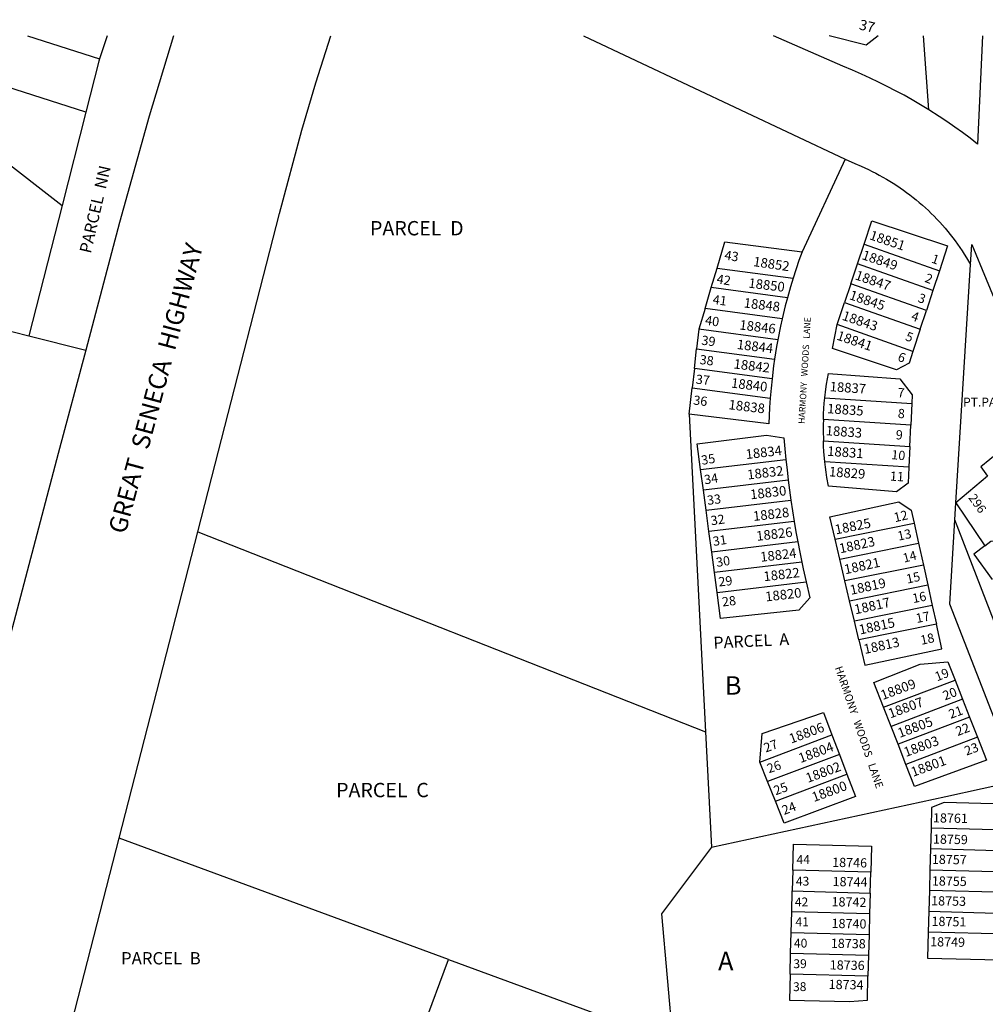
# Model space of a CAD drawing. Units: inches. Extents: x 1231713 to 1237801, y 541417 to 545493.
# Drawn here: x 1234510 to 1235439, y 544522 to 545470 of the extents above; entities that cross this region are included whole.
import ezdxf

# ---------------------------------------------------------------- set-up
doc = ezdxf.new("R2010")
doc.units = ezdxf.units.IN
doc.header["$MEASUREMENT"] = 0
for name, color, linetype in [('Addresses', 5, 'Continuous'), ('Lot-Block-Parcel Text', 6, 'Continuous'), ('Parcel Boundaries', 7, 'Continuous'), ('Street Names', 7, 'Continuous'), ('Street ROW', 5, 'Continuous')]:
    doc.layers.add(name, color=color, linetype=linetype)
doc.styles.add('Arial', font='txt')

msp = doc.modelspace()

# ---------------------------------------------------------------- linework, layer by layer
at = {"layer": 'Parcel Boundaries'}
for p, q in [((1234517.51, 545454.37), (1234586.93, 545432.13)), ((1234594.27, 545454.37), (1234586.93, 545432.13)), ((1235384.74, 545383.08), (1235379.91, 545454.29)), ((1234573.69, 545380.72), (1234460.09, 545417.13)), ((1234573.69, 545380.72), (1234550.92, 545291.05)), ((1234442.24, 545375.31), (1234550.92, 545291.05)), ((1235304.36, 545335.69), (1235262.95, 545246.38)), ((1234550.92, 545291.05), (1234519.08, 545165.67)), ((1235316.24, 545234.76), (1235322.64, 545253.83)), ((1235322.64, 545253.83), (1235395.12, 545228.18)), ((1235309.85, 545215.73), (1235316.24, 545234.76)), ((1235388.83, 545209.07), (1235316.24, 545234.76)), ((1235175.55, 545211.94), (1235181.16, 545230.65)), ((1235181.16, 545230.65), (1235254.27, 545220.89)), ((1235395.12, 545228.18), (1235388.83, 545209.07)), ((1235411.02, 545004.95), (1235425.06, 545234.03)), ((1235309.85, 545215.73), (1235303.77, 545197.63)), ((1235382.56, 545190), (1235309.85, 545215.73)), ((1235169.53, 545191.84), (1235175.55, 545211.94)), ((1235248.83, 545202.16), (1235175.55, 545211.94)), ((1235388.83, 545209.07), (1235382.56, 545190)), ((1235296.65, 545176.42), (1235303.77, 545197.63)), ((1235303.77, 545197.63), (1235376.59, 545171.86)), ((1235169.53, 545191.84), (1235163.57, 545171.96)), ((1235243.8, 545181.93), (1235169.53, 545191.84)), ((1235376.59, 545171.86), (1235382.56, 545190)), ((1234463.38, 545179.81), (1234519.08, 545165.67)), ((1235163.57, 545171.96), (1235161.44, 545152.98)), ((1235239.62, 545161.81), (1235163.57, 545171.96)), ((1235369.6, 545150.61), (1235296.65, 545176.42)), ((1235376.59, 545171.86), (1235369.6, 545150.61)), ((1234519.08, 545165.67), (1234573.62, 545151.81)), ((1235159.31, 545134), (1235161.44, 545152.98)), ((1235161.44, 545152.98), (1235236.47, 545142.97)), ((1235159.31, 545134), (1235157.24, 545115.51)), ((1235234.01, 545124.03), (1235159.31, 545134)), ((1235154.41, 545090.22), (1235157.24, 545115.51)), ((1235157.24, 545115.51), (1235232.29, 545105.49)), ((1235284.81, 545105.78), (1235368.49, 545100.38)), ((1235368.49, 545100.38), (1235367.57, 545079.6)), ((1235154.41, 545090.22), (1235170.07, 544784.61)), ((1235367.57, 545079.6), (1235283.38, 545085.04)), ((1235366.66, 545059.19), (1235367.57, 545079.6)), ((1235283.41, 545064.58), (1235366.66, 545059.19)), ((1235366.66, 545059.19), (1235365.78, 545039.19)), ((1235165.35, 545036.76), (1235247.4, 545046.5)), ((1235168, 545016.99), (1235165.35, 545036.76)), ((1235365.78, 545039.19), (1235284.83, 545044.42)), ((1235249.66, 545026.69), (1235168, 545016.99)), ((1235441.2, 545030.6), (1235411.02, 545004.95)), ((1235170.59, 544997.62), (1235168, 545016.99)), ((1235170.59, 544997.62), (1235252.26, 545007.32)), ((1235410, 544988.34), (1235411.02, 545004.95)), ((1235411.02, 545004.95), (1235438.72, 544963.51)), ((1235173.33, 544977.15), (1235170.59, 544997.62)), ((1235471.59, 544828.31), (1235410, 544988.34)), ((1235255.4, 544986.9), (1235173.33, 544977.15)), ((1235294.65, 544969.75), (1235370.72, 544985.18)), ((1235370.72, 544985.18), (1235374.98, 544965.94)), ((1234681.42, 544977.01), (1235170.07, 544784.61)), ((1235175.98, 544957.32), (1235173.33, 544977.15)), ((1235299.21, 544950.56), (1235294.65, 544969.75)), ((1235258.85, 544967.16), (1235175.98, 544957.32)), ((1235299.21, 544950.56), (1235374.98, 544965.94)), ((1235374.98, 544965.94), (1235379.62, 544944.94)), ((1235178.59, 544937.76), (1235175.98, 544957.32)), ((1235304.18, 544929.63), (1235299.21, 544950.56)), ((1235262.64, 544947.74), (1235178.59, 544937.76)), ((1235379.62, 544944.94), (1235304.18, 544929.63)), ((1235379.62, 544944.94), (1235383.83, 544925.87)), ((1235181.16, 544918.54), (1235178.59, 544937.76)), ((1235181.16, 544918.54), (1235266.77, 544928.72)), ((1235308.7, 544910.62), (1235304.18, 544929.63)), ((1235308.7, 544910.62), (1235383.83, 544925.87)), ((1235383.83, 544925.87), (1235388.22, 544906)), ((1235313.4, 544890.82), (1235308.7, 544910.62)), ((1235388.22, 544906), (1235313.4, 544890.82)), ((1235388.22, 544906), (1235392.15, 544888.2)), ((1235317.62, 544873.07), (1235313.4, 544890.82)), ((1235392.15, 544888.2), (1235317.62, 544873.07)), ((1235341.3, 544808.18), (1235410.1, 544834.33)), ((1235410.1, 544834.33), (1235417.41, 544815.77)), ((1235417.41, 544815.77), (1235348.55, 544789.6)), ((1235417.41, 544815.77), (1235424.13, 544798.68)), ((1235348.55, 544789.6), (1235341.3, 544808.18)), ((1235355.23, 544772.49), (1235348.55, 544789.6)), ((1235424.13, 544798.68), (1235355.23, 544772.49)), ((1235424.13, 544798.68), (1235431.74, 544779.36)), ((1235170.07, 544784.61), (1235175.76, 544673.56)), ((1235222.21, 544755.38), (1235291.68, 544781.66)), ((1235291.68, 544781.66), (1235298.86, 544762.71)), ((1235362.78, 544753.16), (1235355.23, 544772.49)), ((1235431.74, 544779.36), (1235362.78, 544753.16)), ((1235298.86, 544762.71), (1235229.75, 544736.57)), ((1235298.86, 544762.71), (1235306, 544743.86)), ((1235229.75, 544736.57), (1235222.21, 544755.38)), ((1235237.26, 544717.85), (1235306, 544743.86)), ((1235237.26, 544717.85), (1235229.75, 544736.57)), ((1235387.02, 544691.74), (1235386.5, 544671.74)), ((1235467, 544689.63), (1235387.02, 544691.74)), ((1234922.82, 544565.5), (1234605.74, 544682.04)), ((1235386.5, 544671.74), (1235385.97, 544651.75)), ((1235466.47, 544669.64), (1235386.5, 544671.74)), ((1235253.98, 544651.33), (1235253.45, 544631.34)), ((1235328.95, 544649.36), (1235253.98, 544651.33)), ((1235328.43, 544629.37), (1235328.95, 544649.36)), ((1235385.97, 544651.75), (1235385.45, 544631.76)), ((1235385.97, 544651.75), (1235465.94, 544649.65)), ((1235252.92, 544611.35), (1235253.45, 544631.34)), ((1235253.45, 544631.34), (1235328.43, 544629.37)), ((1235328.43, 544629.37), (1235327.9, 544609.38)), ((1235385.45, 544631.76), (1235384.92, 544611.76)), ((1235465.42, 544629.65), (1235385.45, 544631.76)), ((1235252.4, 544591.36), (1235252.92, 544611.35)), ((1235327.9, 544609.38), (1235252.92, 544611.35)), ((1235327.9, 544609.38), (1235327.37, 544589.38)), ((1235384.92, 544611.76), (1235384.39, 544591.77)), ((1235384.92, 544611.76), (1235464.89, 544609.66)), ((1235251.87, 544571.36), (1235252.4, 544591.36)), ((1235252.4, 544591.36), (1235327.37, 544589.38)), ((1235464.37, 544589.67), (1235384.39, 544591.77)), ((1235327.37, 544589.38), (1235326.85, 544569.39)), ((1234864.93, 544410.02), (1234922.82, 544565.5)), ((1234922.82, 544565.5), (1235138.66, 544486.17)), ((1235251.35, 544551.37), (1235251.87, 544571.36)), ((1235251.87, 544571.36), (1235326.85, 544569.39)), ((1235326.85, 544569.39), (1235326.32, 544549.4)), ((1235326.32, 544549.4), (1235251.35, 544551.37))]:
    msp.add_line(p, q, dxfattribs=at)
for points in [[(1235336.19, 545454.29), (1235324.46, 545445.26), (1235289.08, 545454.3)], [(1234586.93, 545432.13), (1234586.14, 545429.72), (1234573.69, 545380.72)], [(1235322.64, 545253.83), (1235330.16, 545276.21), (1235402.99, 545252.1), (1235395.12, 545228.18)], [(1235181.16, 545230.65), (1235188.73, 545255.9), (1235262.95, 545246.38)], [(1235262.95, 545246.38), (1235259.91, 545237.91), (1235254.27, 545220.89)], [(1235254.27, 545220.89), (1235251.8, 545212.73), (1235248.83, 545202.16)], [(1235248.83, 545202.16), (1235246.81, 545194.5), (1235243.8, 545181.93)], [(1235243.8, 545181.93), (1235242.22, 545174.89), (1235239.62, 545161.81)], [(1235369.6, 545150.61), (1235365.84, 545139.17), (1235353.64, 545132.76), (1235292.21, 545153.29), (1235296.65, 545176.42)], [(1235239.62, 545161.81), (1235238.44, 545155.38), (1235236.47, 545142.97)], [(1235236.47, 545142.97), (1235235.53, 545136.65), (1235234.01, 545124.03)], [(1235234.01, 545124.03), (1235233.11, 545115.32), (1235232.29, 545105.49)], [(1235284.81, 545105.78), (1235285.79, 545114.07), (1235286.51, 545119.16), (1235287.32, 545124.24), (1235288.22, 545129.31), (1235357.04, 545124.17), (1235368.86, 545108.8), (1235368.49, 545100.38)], [(1235232.29, 545105.49), (1235231.7, 545096.61), (1235231.03, 545080.7), (1235154.41, 545090.22)], [(1235283.38, 545085.04), (1235283.61, 545090.4), (1235283.92, 545095.53), (1235284.32, 545100.66), (1235284.81, 545105.78)], [(1235283.38, 545085.04), (1235283.26, 545079.9), (1235283.22, 545074.75), (1235283.41, 545064.58)], [(1235165.35, 545036.76), (1235162.03, 545061.65), (1235228.64, 545070.1), (1235245.45, 545067.32), (1235246.33, 545056.9), (1235247.4, 545046.5)], [(1235284.83, 545044.42), (1235283.96, 545054.3), (1235283.64, 545059.44), (1235283.41, 545064.58)], [(1235247.4, 545046.5), (1235248.45, 545036.59), (1235249.66, 545026.69)], [(1235452.26, 545053.47), (1235434.78, 545039.64), (1235441.2, 545030.6)], [(1235365.78, 545039.19), (1235365.1, 545023.87), (1235353.7, 545015.46), (1235288.28, 545020.8), (1235286.84, 545029.12), (1235286.08, 545034.21), (1235285.41, 545039.31), (1235284.83, 545044.42)], [(1235249.66, 545026.69), (1235250.87, 545017), (1235252.26, 545007.32)], [(1235252.26, 545007.32), (1235253.74, 544997.09), (1235255.4, 544986.9)], [(1235294.65, 544969.75), (1235289.5, 544991.43), (1235355.91, 545005.68), (1235367.92, 544997.89), (1235370.72, 544985.18)], [(1235471.18, 544737.49), (1235405.02, 544907.17), (1235410, 544988.34)], [(1235255.4, 544986.9), (1235257.04, 544977.01), (1235258.85, 544967.16)], [(1235438.72, 544963.51), (1235444.62, 544967.92), (1235463.02, 544970.13), (1235482.08, 544984.98)], [(1235258.85, 544967.16), (1235260.66, 544957.44), (1235262.64, 544947.74)], [(1235438.72, 544963.51), (1235428.03, 544955.51), (1235445.68, 544930.91)], [(1235262.64, 544947.74), (1235263.92, 544941.33), (1235266.77, 544928.72)], [(1235266.77, 544928.72), (1235270.34, 544913.48), (1235259.74, 544901.48), (1235184.52, 544893.42), (1235181.16, 544918.54)], [(1235317.62, 544873.07), (1235323.38, 544848.78), (1235397.4, 544864.44), (1235392.15, 544888.2)], [(1235341.3, 544808.18), (1235332, 544832.01), (1235376.6, 544849.43), (1235403.21, 544851.86), (1235410.1, 544834.33)], [(1235222.21, 544755.38), (1235224.59, 544782.96), (1235283.6, 544802.99), (1235291.68, 544781.66)], [(1235431.74, 544779.36), (1235440.47, 544757.17), (1235371.06, 544731.93), (1235362.78, 544753.16)], [(1235306, 544743.86), (1235314.25, 544722.09), (1235245.85, 544696.45), (1235237.26, 544717.85)], [(1235175.76, 544673.56), (1235401.29, 544722.37), (1235471.18, 544737.49)], [(1235467, 544689.63), (1235467.09, 544693.2), (1235458.58, 544714.86), (1235399.75, 544716.41), (1235387.55, 544711.65), (1235387.02, 544691.74)], [(1235253.98, 544651.33), (1235254.63, 544676.33), (1235329.61, 544674.35), (1235328.95, 544649.36)], [(1235175.76, 544673.56), (1235127.78, 544609.19), (1235138.66, 544486.17)], [(1235384.39, 544591.77), (1235383.75, 544566.78), (1235452.69, 544564.97), (1235463.83, 544569.35), (1235464.37, 544589.67)], [(1235251.35, 544551.37), (1235250.69, 544526.38), (1235308.52, 544524.86), (1235325.72, 544526.21), (1235326.32, 544549.4)]]:
    msp.add_lwpolyline(points, dxfattribs=at)
at = {"layer": 'Street ROW'}
for p, q in [((1235052.66, 545454.32), (1235304.36, 545335.69)), ((1234605.74, 544682.04), (1234681.42, 544977.01))]:
    msp.add_line(p, q, dxfattribs=at)
for points in [[(1234657.99, 545454.36), (1234634.69, 545376.84), (1234606.16, 545274.5), (1234573.62, 545151.81)], [(1234681.42, 544977.01), (1234698.13, 545042.15), (1234759.99, 545283.22), (1234781.69, 545363.6), (1234795.16, 545409.1), (1234809.41, 545454.34)], [(1235384.74, 545383.08), (1235376.91, 545387.86), (1235369, 545392.51), (1235361.01, 545397.02), (1235352.95, 545401.38), (1235344.8, 545405.61), (1235336.59, 545409.69), (1235328.3, 545413.64), (1235319.95, 545417.43), (1235311.53, 545421.08), (1235302.14, 545424.94), (1235235.47, 545454.3)], [(1235436.67, 545454.28), (1235431.79, 545350.12), (1235424.57, 545355.7), (1235417.25, 545361.15), (1235409.83, 545366.47), (1235402.32, 545371.66), (1235394.73, 545376.72), (1235384.74, 545383.08)], [(1235304.36, 545335.69), (1235313.8, 545331.24), (1235319.75, 545328.76), (1235323.31, 545327.17), (1235326.84, 545325.53), (1235330.34, 545323.83), (1235333.82, 545322.06), (1235337.26, 545320.23), (1235340.66, 545318.34), (1235344.04, 545316.4), (1235347.38, 545314.4), (1235350.69, 545312.33), (1235353.95, 545310.21), (1235357.18, 545308.04), (1235360.38, 545305.8), (1235363.53, 545303.52), (1235366.64, 545301.17), (1235369.71, 545298.78), (1235372.74, 545296.32), (1235375.73, 545293.82), (1235378.67, 545291.27), (1235381.56, 545288.66), (1235384.41, 545286.01), (1235387.22, 545283.3), (1235389.97, 545280.55), (1235392.68, 545277.75), (1235395.34, 545274.9), (1235397.95, 545272.01), (1235400.5, 545269.07), (1235403.01, 545266.09), (1235405.46, 545263.06), (1235407.86, 545259.99), (1235410.21, 545256.88), (1235412.5, 545253.73), (1235414.74, 545250.54), (1235416.91, 545247.31), (1235419.04, 545244.05), (1235421.1, 545240.75), (1235423.11, 545237.41), (1235425.06, 545234.03)], [(1235425.06, 545234.03), (1235426.25, 545253.42), (1235467.71, 545153.35), (1235474.22, 545139.47), (1235480.97, 545125.7), (1235487.97, 545112.04), (1235495.19, 545098.52), (1235502.66, 545085.12), (1235510.35, 545071.85), (1235518.28, 545058.73), (1235526.44, 545045.74), (1235534.82, 545032.89), (1235543.42, 545020.2), (1235552.24, 545007.65), (1235561.28, 544995.27), (1235570.54, 544983.04), (1235580, 544970.97), (1235589.68, 544959.07), (1235599.56, 544947.34), (1235615.34, 544929.45)], [(1234573.62, 545151.81), (1234547.26, 545052.43), (1234477.45, 544789.27)], [(1234499.08, 544266.36), (1234502.58, 544280), (1234605.74, 544682.04)]]:
    msp.add_lwpolyline(points, dxfattribs=at)

# ---------------------------------------------------------------- texts
at = {"layer": 'Addresses', "color": 18, "true_color": 0x000000, "style": 'Arial'}
for s, height, rotation, p in [('18851', 9.23, -18.65341, (1235327.1, 545258.61)), ('18849', 9.23, -18.65341, (1235319.81, 545239.52)), ('18852', 9.23, -8.23093, (1235215.5, 545232.69)), ('18847', 9.23, -18.65341, (1235313.21, 545220.07)), ('18850', 9.23, -6.77192, (1235210.95, 545211.99)), ('18845', 9.23, -18.65341, (1235307.66, 545200.97)), ('18848', 9.23, -6.77192, (1235206.43, 545192.89)), ('18843', 9.23, -18.65341, (1235300.71, 545181.18)), ('18846', 9.23, -6.77192, (1235202.27, 545171.71)), ('18841', 9.23, -18.65341, (1235295.5, 545162.08)), ('18844', 9.23, -6.77192, (1235199.84, 545152.96)), ('18842', 9.23, -6.77192, (1235196.71, 545134.21)), ('18840', 9.23, -6.77192, (1235194.28, 545115.81)), ('18837', 9.23, -4.06976, (1235289.28, 545112.32)), ('18838', 9.23, -6.77192, (1235191.85, 545094.98)), ('18835', 9.23, -4.06976, (1235286.85, 545091.14)), ('18833', 9.23, -4.06976, (1235285.46, 545069.96)), ('18834', 9.23, 6.58809, (1235209.2, 545046.9)), ('18831', 9.23, -4.06976, (1235286.85, 545050.17)), ('18832', 9.23, 6.72334, (1235210.74, 545027.24)), ('18829', 9.23, -4.06976, (1235288.58, 545030.37)), ('18830', 9.23, 6.72334, (1235213.52, 545008.14)), ('18828', 9.23, 6.72334, (1235216.3, 544987.31)), ('18825', 9.23, 11.05377, (1235295.45, 544974.43)), ('18826', 9.23, 6.72334, (1235219.42, 544968.21)), ('18823', 9.23, 12.22076, (1235299.66, 544956.19)), ('18824', 9.23, 6.72334, (1235223.24, 544948.07)), ('18821', 9.23, 12.22076, (1235304.52, 544936.05)), ('18822', 9.23, 6.72334, (1235226.36, 544929.32)), ('18819', 9.23, 12.22076, (1235310.08, 544916.25)), ('18820', 9.23, 6.72334, (1235228.1, 544909.88)), ('18817', 9.23, 12.22076, (1235314.24, 544897.5)), ('18815', 9.23, 12.22076, (1235318.76, 544878.06)), ('18813', 9.23, 12.22076, (1235323.27, 544859.31)), ('18809', 9.23, 20.26255, (1235340.56, 544815.04)), ('18807', 9.23, 20.26255, (1235347.85, 544797.33)), ('18805', 9.23, 20.26255, (1235356.88, 544778.58)), ('18806', 9.23, 20.26255, (1235252.44, 544773.08)), ('18803', 9.23, 20.26255, (1235362.78, 544760.18)), ('18804', 9.23, 20.26255, (1235261.47, 544754.34)), ('18801', 9.23, 20.26255, (1235369.73, 544741.08)), ('18802', 9.23, 20.26255, (1235268.42, 544735.24)), ('18800', 9.23, 20.26255, (1235274.32, 544716.83)), ('18761', 8.875, -1.08068, (1235388.76, 544697.32)), ('18759', 8.875, -1.08068, (1235388.75, 544676.92)), ('18757', 8.875, -1.08068, (1235387.71, 544657.48)), ('18746', 8.875, -1.08068, (1235291.8, 544654.53)), ('18744', 8.875, -1.08068, (1235292.23, 544636.04)), ('18755', 8.875, -1.08068, (1235387.71, 544636.65)), ('18742', 8.875, -1.08068, (1235291.19, 544616.59)), ('18753', 8.875, -1.08068, (1235387.01, 544617.55)), ('18740', 8.875, -1.08068, (1235291.19, 544595.76)), ('18751', 8.875, -1.08068, (1235387.36, 544597.76)), ('18738', 8.875, -1.08068, (1235290.5, 544576.66)), ('18749', 8.875, -1.08068, (1235386.07, 544578.14)), ('18736', 8.875, -1.08068, (1235289.46, 544555.83)), ('18734', 8.875, -1.08068, (1235288.41, 544537.08))]:
    msp.add_text(s, height=height, rotation=rotation, dxfattribs=at).set_placement(p)
at = {"layer": 'Lot-Block-Parcel Text', "color": 14, "true_color": 0xa80000, "style": 'Arial'}
for s, height, rotation, p in [('37', 9.861, -12.95063, (1235317.16, 545460.52)), ('PARCEL  NN', 11.36, 76.99375, (1234578.57, 545244.25)), ('43', 8.875, -8.86688, (1235187.81, 545239.07)), ('1', 8.88, -18.81497, (1235386.67, 545236.19)), ('2', 8.88, -20.07901, (1235380.28, 545217.63)), ('42', 8.875, -9.25004, (1235180.25, 545216.19)), ('3', 8.88, -19.54513, (1235373.6, 545198.47)), ('41', 8.875, -7.35083, (1235176.55, 545196.27)), ('4', 8.88, -19.08504, (1235367.18, 545180.98)), ('40', 8.875, -8.16228, (1235169.18, 545176.37)), ('5', 8.88, -20.34507, (1235361.58, 545161.53)), ('39', 8.875, -7.8175, (1235165.66, 545157.14)), ('6', 8.88, -20.85412, (1235354.19, 545141.89)), ('38', 8.875, -6.66547, (1235164.01, 545138.47)), ('37', 8.875, -5.77547, (1235160.37, 545119.52)), ('7', 8.88, -4.30732, (1235354.53, 545106.63)), ('36', 8.875, -6.72477, (1235157.9, 545099.47)), ('8', 8.88, -3.47442, (1235354.88, 545086.56)), ('9', 8.88, -2.9085, (1235352.89, 545065.98)), ('10', 8.875, -5.34258, (1235348.47, 545046.98)), ('35', 8.875, 9.01549, (1235166.65, 545041.35)), ('34', 8.875, 9.12709, (1235169.42, 545022.58)), ('11', 8.875, -3.37322, (1235347.26, 545026.23)), ('33', 8.875, 7.20763, (1235172.08, 545002.8)), ('296', 8.52, -54.52732, (1235422.57, 545009.66)), ('32', 8.875, 8.30692, (1235175.67, 544983.15)), ('12', 8.875, 13.02787, (1235352.33, 544986.14)), ('13', 8.875, 12.26146, (1235355.73, 544968.33)), ('31', 8.875, 8.94697, (1235177.76, 544963.26)), ('30', 8.875, 9.00918, (1235180.99, 544943.09)), ('14', 8.678, 14.56429, (1235361.12, 544947.22)), ('29', 8.875, 6.43633, (1235182.94, 544924.28)), ('15', 8.875, 12.79339, (1235364.24, 544927.01)), ('28', 8.875, 7.00291, (1235186.43, 544905.04)), ('16', 8.875, 11.45159, (1235369.95, 544908.27)), ('17', 8.875, 11.31745, (1235373.31, 544889.14)), ('PARCEL  A', 11.36, 2.86483, (1235177.89, 544864.46)), ('18', 8.875, 12.46058, (1235377.83, 544868.12)), ('19', 8.875, 21.55546, (1235392.8, 544832.95)), ('20', 8.875, 20.89855, (1235400.32, 544814.6)), ('21', 8.875, 20.55141, (1235405.93, 544796.89)), ('22', 8.875, 20.52028, (1235412.64, 544780.35)), ('27', 8.875, 20.58582, (1235228.03, 544764.44)), ('23', 8.875, 20.58582, (1235421.12, 544761.45)), ('26', 8.875, 18.84206, (1235230.99, 544744.49)), ('25', 8.875, 20.2921, (1235237.57, 544723.31)), ('24', 8.875, 21.04384, (1235245.61, 544704.38)), ('44', 8.52, 0.49859, (1235257.66, 544657.3)), ('43', 8.52, 0.49859, (1235257, 544636.41)), ('42', 8.52, 0.49859, (1235256, 544616.39)), ('41', 8.52, 0.4986, (1235256.58, 544597.35)), ('40', 8.52, 0.49732, (1235255.12, 544576.74)), ('39', 8.52, 0.49732, (1235254.57, 544557.02)), ('38', 8.52, 0.49859, (1235254.25, 544534.92))]:
    msp.add_text(s, height=height, rotation=rotation, dxfattribs=at).set_placement(p)
for s, height, p in [('PARCEL  D', 13.806, (1234847.22, 545262.21)), ('PT.PAR. G', 8.52, (1235417.84, 545097.53)), ('B', 17.75, (1235188.72, 544820.19)), ('PARCEL  C', 13.806, (1234814.6, 544721.55)), ('PARCEL  B', 11.833, (1234607.63, 544560.67)), ('A', 17.75, (1235182.15, 544555.02))]:
    msp.add_text(s, height=height, dxfattribs=at).set_placement(p)
at = {"layer": 'Street Names', "color": 18, "true_color": 0x000000, "style": 'Arial'}
for s, height, rotation, p in [('GREAT  SENECA  HIGHWAY', 17.2569, 74.92249, (1234611.86, 544974.03)), ('HARMONY   WOODS   LANE', 6.1632, 86.67346, (1235265.38, 545080.64)), ('HARMONY   WOODS   LANE', 7.3958, -71.10719, (1235294.38, 544846.13))]:
    msp.add_text(s, height=height, rotation=rotation, dxfattribs=at).set_placement(p)

doc.saveas('drawing.dxf')
